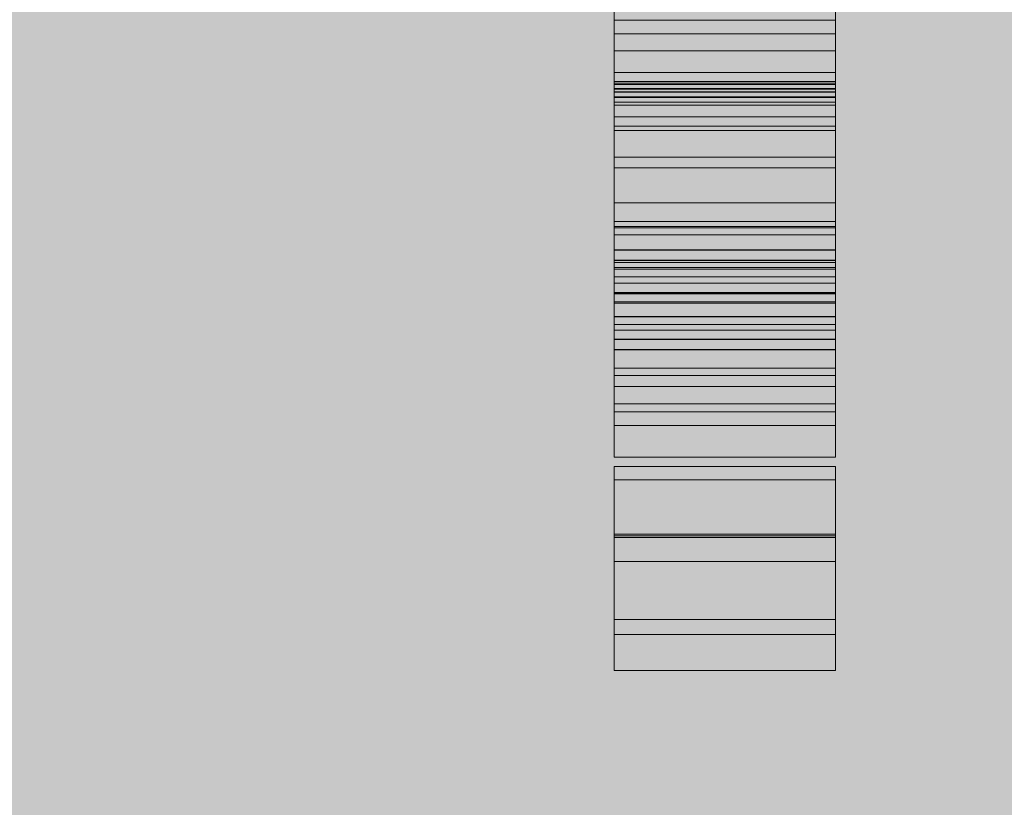
# Model space of a CAD drawing. Units: millimetres. Extents: x -527 to 8256, y -391 to 3482.
# Drawn here: x 7722 to 7766, y 1979 to 2015 of the extents above; entities that cross this region are included whole.
import ezdxf

# ---------------------------------------------------------------- set-up
doc = ezdxf.new("R2010")
doc.units = ezdxf.units.MM
doc.layers.add('A-WALL', color=113, linetype='Continuous', lineweight=25)
doc.layers.add('Q-SPCQ', color=91, linetype='Continuous', lineweight=18)

# ---------------------------------------------------------------- blocks, each defined once
blk = doc.blocks.new('fire_rinnai_arr_5940-Right0')
at = {"layer": 'Q-SPCQ'}
for points in [[(20.803, 2009.161), (30.803, 2009.161), (30.803, 2036.44), (20.803, 2036.44), (20.803, 2016.716)], [(20.803, 1997.055), (30.803, 1997.055), (30.803, 2036.44), (20.803, 2036.44), (20.803, 2007.926)], [(30.803, 1997.055), (30.803, 2036.44), (20.803, 2036.44), (20.803, 1997.055)], [(30.803, 1997.055), (30.803, 2031.516), (20.803, 2031.516), (20.803, 1997.055)], [(30.803, 1997.055), (30.803, 2031.516), (20.803, 2031.516), (20.803, 1997.055)], [(20.803, 1997.055), (30.803, 1997.42), (30.803, 2031.516), (20.803, 2031.516), (20.803, 1997.42)], [(20.803, 1997.055), (30.803, 1997.055), (30.803, 2025.978), (20.803, 2025.506), (20.803, 2002.882)], [(20.803, 1997.055), (30.803, 1997.055), (30.803, 2025.978), (20.803, 2025.506), (20.803, 2002.882)], [(20.803, 1997.055), (30.803, 1997.055), (30.803, 2025.978), (20.803, 2025.506), (20.803, 2002.882)], [(20.803, 1997.055), (30.803, 1997.055), (30.803, 2025.978), (20.803, 2025.506), (20.803, 2002.882)], [(30.803, 2010.93), (30.803, 2025.978), (20.803, 2025.506), (20.803, 2010.93)], [(20.803, 2008.084), (30.803, 2008.084), (30.803, 2025.978), (20.803, 2025.506), (20.803, 2009.161)], [(20.803, 1997.055), (30.803, 1997.42), (30.803, 2025.978), (20.803, 2025.506), (20.803, 1997.42)], [(30.803, 1997.055), (30.803, 2025.978), (20.803, 2025.506), (20.803, 1997.055)], [(30.803, 1997.055), (30.803, 2025.978), (20.803, 2025.506), (20.803, 1997.055)], [(30.803, 1997.055), (30.803, 2025.978), (20.803, 2025.506), (20.803, 1997.055)], [(30.803, 2011.516), (30.803, 2023.391), (20.803, 2023.391), (20.803, 2011.516)], [(20.803, 2011.276), (30.803, 2011.68), (30.803, 2022.574), (20.803, 2022.574), (20.803, 2011.516)], [(20.803, 2011.661), (30.803, 2011.68), (30.803, 2019.29), (20.803, 2018.877), (20.803, 2011.68)], [(30.803, 2011.853), (30.803, 2019.194), (20.803, 2018.877), (20.803, 2011.853)], [(30.803, 2011.68), (30.803, 2019.137), (20.803, 2018.877), (20.803, 2011.68)], [(20.803, 2014.766), (30.803, 2015.315), (30.803, 2018.877), (20.803, 2018.507), (20.803, 2015.315)], [(20.803, 2014.766), (30.803, 2015.315), (30.803, 2018.877), (20.803, 2018.507), (20.803, 2015.315)], [(20.803, 2014.151), (30.803, 2014.151), (30.803, 2018.507), (20.803, 2018.507), (20.803, 2016.716)], [(20.803, 2014.151), (30.803, 2014.151), (30.803, 2018.507), (20.803, 2018.507), (20.803, 2014.766)], [(30.803, 2006.516), (30.803, 2017.045), (20.803, 2016.716), (20.803, 2006.516)], [(30.803, 1997.055), (30.803, 2015.315), (20.803, 2015.315), (20.803, 1997.055)], [(20.803, 1997.055), (30.803, 1997.42), (30.803, 2015.315), (20.803, 2014.766), (20.803, 1997.42)], [(30.803, 1997.055), (30.803, 2014.766), (20.803, 2014.766), (20.803, 1997.055)], [(20.803, 1997.055), (30.803, 1997.42), (30.803, 2014.766), (20.803, 2014.766), (20.803, 1997.42)], [(20.803, 1997.055), (30.803, 1997.055), (30.803, 2014.151), (20.803, 2014.151), (20.803, 2002.882)], [(30.803, 1997.055), (30.803, 2014.151), (20.803, 2014.151), (20.803, 1997.055)], [(30.803, 2004.363), (30.803, 2011.853), (20.803, 2011.276), (20.803, 2004.363)], [(20.803, 2003.911), (30.803, 2003.911), (30.803, 2011.68), (20.803, 2011.516), (20.803, 2005.444)], [(20.803, 2001.353), (30.803, 2001.363), (30.803, 2011.661), (20.803, 2011.276), (20.803, 2001.363)], [(20.803, 2000.324), (30.803, 2000.324), (30.803, 2011.516), (20.803, 2011.516), (20.803, 2001.363)], [(20.803, 2000.339), (30.803, 2000.339), (30.803, 2011.276), (20.803, 2010.93), (20.803, 2001.363)], [(30.803, 2003.805), (30.803, 2011.055), (20.803, 2010.93), (20.803, 2003.805)], [(30.803, 2005.444), (30.803, 2010.93), (20.803, 2010.93), (20.803, 2005.444)], [(30.803, 2002.882), (30.803, 2009.161), (20.803, 2009.161), (20.803, 2002.882)], [(20.803, 2003.507), (30.803, 2003.507), (30.803, 2008.084), (20.803, 2007.926)], [(30.803, 1999.026), (30.803, 2006.516), (20.803, 2006.516), (20.803, 1999.026)], [(30.803, 2002.391), (30.803, 2005.67), (20.803, 2005.444), (20.803, 2002.391)], [(30.803, 2002.459), (30.803, 2005.444), (20.803, 2005.444), (20.803, 2002.459)], [(30.803, 2001.978), (30.803, 2004.363), (20.803, 2003.805), (20.803, 2001.978)], [(20.803, 2001.363), (30.803, 2001.363), (30.803, 2003.911), (20.803, 2003.507), (20.803, 2002.026)], [(30.803, 2001.363), (30.803, 2003.805), (20.803, 2003.507), (20.803, 2001.363)], [(20.803, 1999.882), (30.803, 1999.882), (30.803, 2003.507), (20.803, 2003.507), (20.803, 2002.882)], [(20.803, 2001.363), (30.803, 2001.363), (30.803, 2002.459), (20.803, 2002.459)], [(30.803, 2001.363), (30.803, 2002.391), (20.803, 2002.026), (20.803, 2001.363)], [(30.803, 1997.055), (30.803, 2002.026), (20.803, 2002.026), (20.803, 1997.055)], [(30.803, 1997.055), (30.803, 2001.353), (20.803, 2001.353), (20.803, 1997.055)], [(30.803, 1995.007), (30.803, 2000.747), (20.803, 2000.324), (20.803, 1995.007)], [(20.803, 1996.44), (30.803, 1996.44), (30.803, 2000.339), (20.803, 1999.882), (20.803, 1997.055)], [(30.803, 1996.44), (30.803, 2000.324), (20.803, 1999.882), (20.803, 1996.44)], [(20.803, 1997.42), (30.803, 1997.42), (30.803, 1999.882), (20.803, 1999.882)], [(30.803, 1996.44), (30.803, 1999.026), (20.803, 1999.026), (20.803, 1996.44)], [(20.803, 1996.44), (30.803, 1996.44), (30.803, 1997.42), (20.803, 1997.055)], [(30.803, 1991.526), (30.803, 1995.007), (20.803, 1994.593), (20.803, 1991.526)], [(20.803, 1987.665), (30.803, 1987.665), (30.803, 1994.593), (20.803, 1994.593)], [(20.803, 1990.286), (30.803, 1990.286), (30.803, 1991.526), (20.803, 1991.526)], [(30.803, 1985.363), (30.803, 1987.665), (20.803, 1987.665), (20.803, 1985.363)]]:
    blk.add_hatch(color=55, dxfattribs=at).paths.add_polyline_path(points, flags=0)
at = {"layer": 'Q-SPCQ', "color": 133}
for p, q in [((20.803, 1997.055), (20.803, 2036.44)), ((30.803, 2036.44), (30.803, 1997.055)), ((20.803, 1997.055), (20.803, 2031.516)), ((20.803, 2031.516), (20.803, 1997.055)), ((30.803, 1997.055), (30.803, 2031.516)), ((30.803, 2031.516), (30.803, 1997.055)), ((30.803, 1997.055), (20.803, 1997.055)), ((20.803, 1997.055), (30.803, 1997.055)), ((20.803, 1997.055), (30.803, 1997.055)), ((20.803, 1997.055), (20.803, 1996.44)), ((20.803, 1996.44), (20.803, 1997.055)), ((20.803, 1996.44), (20.803, 1997.055)), ((30.803, 1997.055), (30.803, 1996.44)), ((30.803, 1996.44), (30.803, 1997.055)), ((30.803, 1997.055), (30.803, 1996.44)), ((20.803, 1996.44), (30.803, 1996.44)), ((20.803, 1996.44), (30.803, 1996.44)), ((20.803, 1995.007), (20.803, 1996.44)), ((20.803, 1996.44), (20.803, 1995.007)), ((30.803, 1995.007), (30.803, 1996.44)), ((30.803, 1996.44), (30.803, 1995.007)), ((20.803, 1995.007), (30.803, 1995.007)), ((20.803, 1994.593), (20.803, 1993.978)), ((20.803, 1991.526), (20.803, 1994.593)), ((20.803, 1987.665), (20.803, 1994.593)), ((30.803, 1994.593), (20.803, 1994.593)), ((30.803, 1994.593), (30.803, 1987.665)), ((30.803, 1994.593), (30.803, 1991.526)), ((30.803, 1993.978), (30.803, 1994.593)), ((20.803, 1993.978), (20.803, 1991.382)), ((20.803, 1993.978), (30.803, 1993.978)), ((30.803, 1991.382), (30.803, 1993.978)), ((20.803, 1990.286), (20.803, 1991.526)), ((20.803, 1991.526), (30.803, 1991.526)), ((20.803, 1991.382), (20.803, 1990.286)), ((20.803, 1991.382), (30.803, 1991.382)), ((30.803, 1991.526), (30.803, 1990.286)), ((30.803, 1990.286), (30.803, 1991.382)), ((20.803, 1990.286), (20.803, 1986.997)), ((20.803, 1990.286), (30.803, 1990.286)), ((30.803, 1986.997), (30.803, 1990.286)), ((20.803, 1985.363), (20.803, 1987.665)), ((30.803, 1987.665), (20.803, 1987.665)), ((30.803, 1987.665), (30.803, 1985.363)), ((20.803, 1986.997), (20.803, 1985.363)), ((20.803, 1986.997), (30.803, 1986.997)), ((30.803, 1985.363), (30.803, 1986.997)), ((20.803, 1985.363), (30.803, 1985.363))]:
    blk.add_line(p, q, dxfattribs=at)
at = {"layer": 'Q-SPCQ', "color": 43}
for p, q in [((20.803, 2031.516), (20.803, 2008.68)), ((20.803, 2009.161), (20.803, 2031.516)), ((20.803, 2031.516), (20.803, 2002.882)), ((20.803, 2002.882), (20.803, 2031.516)), ((20.803, 2031.516), (20.803, 2002.882)), ((30.803, 2002.882), (30.803, 2031.516)), ((30.803, 2031.516), (30.803, 2002.882)), ((30.803, 2002.882), (30.803, 2031.516)), ((30.803, 2031.516), (30.803, 2009.161)), ((30.803, 2008.68), (30.803, 2031.516)), ((20.803, 2002.882), (20.803, 2025.978)), ((20.803, 2025.978), (20.803, 2002.882)), ((20.803, 2002.882), (20.803, 2025.978)), ((30.803, 2002.882), (30.803, 2025.978)), ((30.803, 2025.978), (30.803, 2002.882)), ((30.803, 2025.978), (30.803, 2002.882)), ((20.803, 2002.882), (20.803, 2009.161)), ((30.803, 2009.161), (30.803, 2002.882)), ((20.803, 2008.68), (20.803, 2002.882)), ((30.803, 2002.882), (30.803, 2008.68)), ((20.803, 2002.882), (20.803, 1997.055)), ((20.803, 1997.055), (20.803, 2002.882)), ((20.803, 2002.882), (20.803, 1997.055)), ((20.803, 2002.882), (30.803, 2002.882)), ((20.803, 1997.055), (20.803, 2002.882)), ((20.803, 2002.882), (20.803, 1997.055)), ((20.803, 1997.055), (20.803, 2002.882)), ((20.803, 1997.055), (20.803, 2002.882)), ((20.803, 2002.882), (20.803, 1997.055)), ((30.803, 1997.055), (30.803, 2002.882)), ((30.803, 2002.882), (30.803, 1997.055)), ((30.803, 1997.055), (30.803, 2002.882)), ((30.803, 1997.055), (30.803, 2002.882)), ((30.803, 2002.882), (30.803, 1997.055)), ((30.803, 1997.055), (30.803, 2002.882)), ((30.803, 2002.882), (30.803, 1997.055)), ((30.803, 2002.882), (30.803, 1997.055)), ((20.803, 1997.055), (30.803, 1997.055)), ((20.803, 1997.055), (30.803, 1997.055)), ((20.803, 1997.055), (30.803, 1997.055)), ((30.803, 1997.055), (20.803, 1997.055)), ((20.803, 1997.055), (30.803, 1997.055)), ((30.803, 1997.055), (20.803, 1997.055)), ((20.803, 1997.055), (30.803, 1997.055)), ((20.803, 1997.055), (30.803, 1997.055)), ((20.803, 1997.055), (20.803, 1996.44)), ((20.803, 1997.055), (20.803, 1996.44)), ((20.803, 1996.44), (20.803, 1997.055)), ((20.803, 1997.055), (20.803, 1996.44)), ((20.803, 1996.44), (20.803, 1997.055)), ((20.803, 1996.44), (20.803, 1997.055)), ((20.803, 1997.055), (20.803, 1996.44)), ((30.803, 1996.44), (30.803, 1997.055)), ((30.803, 1997.055), (30.803, 1996.44)), ((30.803, 1996.44), (30.803, 1997.055)), ((30.803, 1997.055), (30.803, 1996.44)), ((30.803, 1996.44), (30.803, 1997.055)), ((30.803, 1996.44), (30.803, 1997.055)), ((30.803, 1997.055), (30.803, 1996.44)), ((20.803, 1996.44), (30.803, 1996.44)), ((20.803, 1996.44), (30.803, 1996.44)), ((20.803, 1994.593), (20.803, 1991.526)), ((30.803, 1991.526), (30.803, 1994.593)), ((20.803, 1991.444), (20.803, 1990.286)), ((20.803, 1991.444), (30.803, 1991.444)), ((30.803, 1990.286), (30.803, 1991.444))]:
    blk.add_line(p, q, dxfattribs=at)
at = {"layer": 'Q-SPCQ', "color": 55}
for p, q in [((20.803, 2002.882), (20.803, 2021.67)), ((20.803, 2021.67), (20.803, 2002.882)), ((20.803, 2002.882), (20.803, 2021.67)), ((30.803, 2002.882), (30.803, 2021.67)), ((30.803, 2021.67), (30.803, 2002.882)), ((30.803, 2021.67), (30.803, 2002.882)), ((20.803, 2019.738), (20.803, 2012.401)), ((20.803, 2019.699), (20.803, 2013.382)), ((30.803, 2012.401), (30.803, 2019.738)), ((30.803, 2013.382), (30.803, 2019.699)), ((20.803, 2014.151), (20.803, 2018.507)), ((30.803, 2018.507), (30.803, 2014.151)), ((20.803, 2017.516), (20.803, 2011.641)), ((30.803, 2011.641), (30.803, 2017.516)), ((20.803, 2002.882), (20.803, 2015.315)), ((30.803, 2015.315), (30.803, 2002.882)), ((20.803, 2014.815), (20.803, 2002.882)), ((20.803, 2014.766), (20.803, 2002.882)), ((20.803, 2002.882), (20.803, 2014.766)), ((20.803, 2014.766), (30.803, 2014.766)), ((20.803, 2008.084), (20.803, 2014.766)), ((20.803, 2014.766), (20.803, 2010.401)), ((20.803, 2010.93), (20.803, 2014.766)), ((20.803, 2014.766), (20.803, 2008.084)), ((20.803, 2008.084), (20.803, 2014.766)), ((20.803, 2014.766), (20.803, 2008.084)), ((20.803, 2008.084), (20.803, 2014.766)), ((20.803, 2014.766), (20.803, 2013.382)), ((20.803, 2008.084), (20.803, 2014.766)), ((20.803, 2014.766), (20.803, 2011.641)), ((20.803, 2014.766), (30.803, 2014.766)), ((20.803, 2008.084), (20.803, 2014.766)), ((20.803, 2014.766), (20.803, 2008.084)), ((20.803, 2011.68), (20.803, 2014.766)), ((20.803, 2014.766), (20.803, 2011.526)), ((20.803, 2011.516), (20.803, 2014.766)), ((20.803, 2014.766), (20.803, 2011.92)), ((20.803, 2011.68), (20.803, 2014.766)), ((20.803, 2014.766), (20.803, 2011.68)), ((20.803, 2011.68), (20.803, 2014.766)), ((20.803, 2014.766), (20.803, 2011.68)), ((20.803, 2011.68), (20.803, 2014.766)), ((20.803, 2014.766), (20.803, 2011.68)), ((20.803, 2011.68), (20.803, 2014.766)), ((20.803, 2014.766), (20.803, 2011.68)), ((20.803, 2011.68), (20.803, 2014.766)), ((20.803, 2014.766), (20.803, 2011.68)), ((20.803, 2011.68), (20.803, 2014.766)), ((20.803, 2014.766), (20.803, 2011.68)), ((20.803, 2014.151), (20.803, 2014.766)), ((20.803, 2014.766), (20.803, 2012.401)), ((20.803, 2011.853), (20.803, 2014.766)), ((20.803, 2014.766), (20.803, 2011.997)), ((20.803, 2011.68), (20.803, 2014.766)), ((20.803, 2014.766), (20.803, 2011.853)), ((30.803, 2002.882), (30.803, 2014.815)), ((30.803, 2014.766), (30.803, 2002.882)), ((30.803, 2002.882), (30.803, 2014.766)), ((30.803, 2008.084), (30.803, 2014.766)), ((30.803, 2014.766), (30.803, 2010.93)), ((30.803, 2010.401), (30.803, 2014.766)), ((30.803, 2014.766), (30.803, 2008.084)), ((30.803, 2011.641), (30.803, 2014.766)), ((30.803, 2014.766), (30.803, 2008.084)), ((30.803, 2013.382), (30.803, 2014.766)), ((30.803, 2014.766), (30.803, 2008.084)), ((30.803, 2008.084), (30.803, 2014.766)), ((30.803, 2014.766), (30.803, 2008.084)), ((30.803, 2008.084), (30.803, 2014.766)), ((30.803, 2014.766), (30.803, 2008.084)), ((30.803, 2011.526), (30.803, 2014.766)), ((30.803, 2014.766), (30.803, 2011.68)), ((30.803, 2011.92), (30.803, 2014.766)), ((30.803, 2014.766), (30.803, 2011.516)), ((30.803, 2011.68), (30.803, 2014.766)), ((30.803, 2014.766), (30.803, 2011.68)), ((30.803, 2011.68), (30.803, 2014.766)), ((30.803, 2014.766), (30.803, 2011.68)), ((30.803, 2011.68), (30.803, 2014.766)), ((30.803, 2014.766), (30.803, 2011.68)), ((30.803, 2011.68), (30.803, 2014.766)), ((30.803, 2014.766), (30.803, 2011.68)), ((30.803, 2011.68), (30.803, 2014.766)), ((30.803, 2014.766), (30.803, 2011.68)), ((30.803, 2012.401), (30.803, 2014.766)), ((30.803, 2014.766), (30.803, 2014.151)), ((30.803, 2011.68), (30.803, 2014.766)), ((30.803, 2014.766), (30.803, 2011.68)), ((30.803, 2011.853), (30.803, 2014.766)), ((30.803, 2014.766), (30.803, 2011.68)), ((30.803, 2011.997), (30.803, 2014.766)), ((30.803, 2014.766), (30.803, 2011.853)), ((20.803, 2002.882), (20.803, 2014.151)), ((20.803, 2014.151), (30.803, 2014.151)), ((20.803, 2011.68), (20.803, 2014.151)), ((20.803, 2014.151), (30.803, 2014.151)), ((30.803, 2014.151), (30.803, 2002.882)), ((30.803, 2014.151), (30.803, 2011.68)), ((20.803, 2013.382), (20.803, 2002.882)), ((20.803, 2013.382), (30.803, 2013.382)), ((20.803, 2013.382), (20.803, 2008.084)), ((20.803, 2013.382), (30.803, 2013.382)), ((30.803, 2002.882), (30.803, 2013.382)), ((30.803, 2008.084), (30.803, 2013.382)), ((20.803, 2012.401), (20.803, 2002.882)), ((20.803, 2012.401), (30.803, 2012.401)), ((20.803, 2012.401), (20.803, 2011.68)), ((20.803, 2012.401), (30.803, 2012.401)), ((30.803, 2002.882), (30.803, 2012.401)), ((30.803, 2011.68), (30.803, 2012.401)), ((20.803, 2011.997), (30.803, 2011.997)), ((20.803, 2011.92), (30.803, 2011.92)), ((30.803, 2011.853), (20.803, 2011.853)), ((20.803, 2011.68), (30.803, 2011.68)), ((20.803, 2011.661), (30.803, 2011.661)), ((20.803, 2011.641), (20.803, 2002.882)), ((20.803, 2011.641), (30.803, 2011.641)), ((20.803, 2011.641), (20.803, 2008.084)), ((20.803, 2011.641), (30.803, 2011.641)), ((30.803, 2002.882), (30.803, 2011.641)), ((30.803, 2008.084), (30.803, 2011.641)), ((30.803, 2011.526), (20.803, 2011.526)), ((20.803, 2011.516), (20.803, 2008.084)), ((20.803, 2008.084), (20.803, 2011.516)), ((20.803, 2011.516), (20.803, 2008.084)), ((20.803, 2008.084), (20.803, 2011.516)), ((30.803, 2011.516), (20.803, 2011.516)), ((20.803, 2008.084), (20.803, 2011.516)), ((20.803, 2011.516), (20.803, 2008.574)), ((20.803, 2011.305), (30.803, 2011.305)), ((20.803, 2011.276), (30.803, 2011.276)), ((30.803, 2011.516), (30.803, 2008.084)), ((30.803, 2008.084), (30.803, 2011.516)), ((30.803, 2011.516), (30.803, 2008.084)), ((30.803, 2008.084), (30.803, 2011.516)), ((30.803, 2008.574), (30.803, 2011.516)), ((30.803, 2011.516), (30.803, 2008.084)), ((30.803, 2011.055), (20.803, 2011.055)), ((20.803, 2008.084), (20.803, 2010.93)), ((20.803, 2010.93), (30.803, 2010.93)), ((20.803, 2010.93), (20.803, 2009.786)), ((20.803, 2008.084), (20.803, 2010.93)), ((20.803, 2008.084), (20.803, 2010.93)), ((20.803, 2010.93), (20.803, 2009.978)), ((20.803, 2008.084), (20.803, 2010.93)), ((20.803, 2010.93), (20.803, 2008.084)), ((20.803, 2008.084), (20.803, 2010.93)), ((20.803, 2010.93), (20.803, 2008.084)), ((20.803, 2008.084), (20.803, 2010.93)), ((20.803, 2010.93), (20.803, 2008.084)), ((20.803, 2008.084), (20.803, 2010.93)), ((20.803, 2010.93), (20.803, 2008.084)), ((20.803, 2008.084), (20.803, 2010.93)), ((20.803, 2010.93), (20.803, 2008.084)), ((20.803, 2010.93), (20.803, 2008.084)), ((20.803, 2008.084), (20.803, 2010.93)), ((20.803, 2008.084), (20.803, 2010.93)), ((20.803, 2010.93), (20.803, 2008.084)), ((30.803, 2010.93), (30.803, 2008.084)), ((30.803, 2010.93), (30.803, 2008.084)), ((30.803, 2009.786), (30.803, 2010.93)), ((30.803, 2009.978), (30.803, 2010.93)), ((30.803, 2010.93), (30.803, 2008.084)), ((30.803, 2008.084), (30.803, 2010.93)), ((30.803, 2010.93), (30.803, 2008.084)), ((30.803, 2008.084), (30.803, 2010.93)), ((30.803, 2010.93), (30.803, 2008.084)), ((30.803, 2008.084), (30.803, 2010.93)), ((30.803, 2010.93), (30.803, 2008.084)), ((30.803, 2008.084), (30.803, 2010.93)), ((30.803, 2010.93), (30.803, 2008.084)), ((30.803, 2008.084), (30.803, 2010.93)), ((30.803, 2010.93), (30.803, 2008.084)), ((30.803, 2008.084), (30.803, 2010.93)), ((30.803, 2010.93), (30.803, 2008.084)), ((30.803, 2010.93), (30.803, 2008.084)), ((30.803, 2008.084), (30.803, 2010.93)), ((20.803, 2010.401), (20.803, 2008.084)), ((20.803, 2010.401), (30.803, 2010.401)), ((30.803, 2008.084), (30.803, 2010.401)), ((20.803, 2009.978), (20.803, 2008.084)), ((20.803, 2009.978), (30.803, 2009.978)), ((30.803, 2008.084), (30.803, 2009.978)), ((20.803, 2009.786), (20.803, 2008.084)), ((20.803, 2009.786), (30.803, 2009.786)), ((30.803, 2008.084), (30.803, 2009.786)), ((30.803, 2008.574), (20.803, 2008.574)), ((20.803, 2003.507), (20.803, 2008.084)), ((20.803, 2008.084), (30.803, 2008.084)), ((30.803, 2008.084), (30.803, 2003.507)), ((20.803, 2007.926), (20.803, 2005.382)), ((20.803, 2005.444), (20.803, 2007.926)), ((20.803, 2007.926), (20.803, 2002.882)), ((20.803, 2002.882), (20.803, 2007.926)), ((20.803, 2007.926), (20.803, 2002.882)), ((20.803, 2002.882), (20.803, 2007.926)), ((20.803, 2007.926), (20.803, 2002.882)), ((20.803, 2002.882), (20.803, 2007.926)), ((20.803, 2007.926), (20.803, 2002.882)), ((20.803, 2002.882), (20.803, 2007.926)), ((20.803, 2007.926), (20.803, 2002.882)), ((20.803, 2007.926), (20.803, 2003.896)), ((20.803, 2003.911), (20.803, 2007.926)), ((20.803, 2007.926), (20.803, 2003.911)), ((20.803, 2002.882), (20.803, 2007.926)), ((20.803, 2007.926), (20.803, 2003.911)), ((20.803, 2006.516), (20.803, 2007.926)), ((20.803, 2007.926), (20.803, 2003.911)), ((20.803, 2003.911), (20.803, 2007.926)), ((20.803, 2003.911), (20.803, 2007.926)), ((20.803, 2007.926), (20.803, 2003.911)), ((20.803, 2005.67), (20.803, 2007.926)), ((20.803, 2007.926), (20.803, 2005.67)), ((20.803, 2005.67), (20.803, 2007.926)), ((20.803, 2007.926), (20.803, 2005.67)), ((20.803, 2005.67), (20.803, 2007.926)), ((20.803, 2007.926), (20.803, 2005.67)), ((20.803, 2005.67), (20.803, 2007.926)), ((20.803, 2007.926), (20.803, 2005.67)), ((20.803, 2005.67), (20.803, 2007.926)), ((20.803, 2007.926), (20.803, 2005.67)), ((20.803, 2007.926), (20.803, 2005.67)), ((20.803, 2005.67), (20.803, 2007.926)), ((20.803, 2005.67), (20.803, 2007.926)), ((20.803, 2007.926), (20.803, 2005.67)), ((30.803, 2002.882), (30.803, 2007.926)), ((30.803, 2007.926), (30.803, 2005.444)), ((30.803, 2005.382), (30.803, 2007.926)), ((30.803, 2002.882), (30.803, 2007.926)), ((30.803, 2007.926), (30.803, 2002.882)), ((30.803, 2002.882), (30.803, 2007.926)), ((30.803, 2007.926), (30.803, 2002.882)), ((30.803, 2002.882), (30.803, 2007.926)), ((30.803, 2007.926), (30.803, 2002.882)), ((30.803, 2002.882), (30.803, 2007.926)), ((30.803, 2007.926), (30.803, 2002.882)), ((30.803, 2007.926), (30.803, 2003.911)), ((30.803, 2003.896), (30.803, 2007.926)), ((30.803, 2007.926), (30.803, 2002.882)), ((30.803, 2003.911), (30.803, 2007.926)), ((30.803, 2007.926), (30.803, 2003.911)), ((30.803, 2003.911), (30.803, 2007.926)), ((30.803, 2007.926), (30.803, 2006.516)), ((30.803, 2003.911), (30.803, 2007.926)), ((30.803, 2003.911), (30.803, 2007.926)), ((30.803, 2007.926), (30.803, 2003.911)), ((30.803, 2005.67), (30.803, 2007.926)), ((30.803, 2007.926), (30.803, 2005.67)), ((30.803, 2005.67), (30.803, 2007.926)), ((30.803, 2007.926), (30.803, 2005.67)), ((30.803, 2005.67), (30.803, 2007.926)), ((30.803, 2007.926), (30.803, 2005.67)), ((30.803, 2005.67), (30.803, 2007.926)), ((30.803, 2007.926), (30.803, 2005.67)), ((30.803, 2005.67), (30.803, 2007.926)), ((30.803, 2007.926), (30.803, 2005.67)), ((30.803, 2005.67), (30.803, 2007.926)), ((30.803, 2007.926), (30.803, 2005.67)), ((30.803, 2007.926), (30.803, 2005.67)), ((30.803, 2005.67), (30.803, 2007.926)), ((20.803, 2003.911), (20.803, 2006.516)), ((20.803, 2006.516), (30.803, 2006.516)), ((30.803, 2006.516), (30.803, 2003.911)), ((30.803, 2005.67), (20.803, 2005.67)), ((20.803, 2002.882), (20.803, 2005.444)), ((20.803, 2005.444), (30.803, 2005.444)), ((20.803, 2003.911), (20.803, 2005.444)), ((20.803, 2003.911), (20.803, 2005.444)), ((20.803, 2005.444), (20.803, 2003.911)), ((20.803, 2003.911), (20.803, 2005.444)), ((20.803, 2005.444), (20.803, 2003.911)), ((20.803, 2003.911), (20.803, 2005.444)), ((20.803, 2005.444), (20.803, 2003.911)), ((20.803, 2003.911), (20.803, 2005.444)), ((20.803, 2005.444), (20.803, 2003.911)), ((20.803, 2003.911), (20.803, 2005.444)), ((20.803, 2005.444), (20.803, 2003.911)), ((20.803, 2005.444), (20.803, 2004.377)), ((20.803, 2004.363), (20.803, 2005.444)), ((20.803, 2003.911), (20.803, 2005.444)), ((20.803, 2005.444), (20.803, 2004.363)), ((20.803, 2005.382), (20.803, 2002.882)), ((20.803, 2005.382), (30.803, 2005.382)), ((30.803, 2005.444), (30.803, 2002.882)), ((30.803, 2005.444), (30.803, 2003.911)), ((30.803, 2003.911), (30.803, 2005.444)), ((30.803, 2005.444), (30.803, 2003.911)), ((30.803, 2003.911), (30.803, 2005.444)), ((30.803, 2005.444), (30.803, 2003.911)), ((30.803, 2003.911), (30.803, 2005.444)), ((30.803, 2005.444), (30.803, 2003.911)), ((30.803, 2003.911), (30.803, 2005.444)), ((30.803, 2005.444), (30.803, 2003.911)), ((30.803, 2003.911), (30.803, 2005.444)), ((30.803, 2005.444), (30.803, 2003.911)), ((30.803, 2004.363), (30.803, 2005.444)), ((30.803, 2005.444), (30.803, 2003.911)), ((30.803, 2005.444), (30.803, 2004.363)), ((30.803, 2004.377), (30.803, 2005.444)), ((30.803, 2002.882), (30.803, 2005.382)), ((20.803, 2005.055), (20.803, 2003.911)), ((20.803, 2005.055), (30.803, 2005.055)), ((30.803, 2003.911), (30.803, 2005.055)), ((20.803, 2004.377), (30.803, 2004.377)), ((20.803, 2004.363), (30.803, 2004.363)), ((20.803, 2003.911), (30.803, 2003.911)), ((20.803, 2003.896), (30.803, 2003.896)), ((20.803, 2003.805), (30.803, 2003.805)), ((20.803, 2003.584), (30.803, 2003.584)), ((20.803, 2002.882), (20.803, 2003.507)), ((20.803, 2003.507), (30.803, 2003.507)), ((20.803, 2003.507), (20.803, 2002.882)), ((20.803, 2002.882), (20.803, 2003.507)), ((20.803, 2003.507), (20.803, 2002.882)), ((20.803, 2002.882), (20.803, 2003.507)), ((20.803, 2002.882), (20.803, 2003.507)), ((20.803, 2003.507), (20.803, 2002.882)), ((20.803, 2002.882), (20.803, 2003.507)), ((20.803, 2003.507), (20.803, 2002.882)), ((20.803, 2002.882), (20.803, 2003.507)), ((20.803, 2002.882), (20.803, 2003.507)), ((20.803, 2003.507), (20.803, 2002.882)), ((20.803, 2002.882), (20.803, 2003.507)), ((20.803, 2003.507), (20.803, 2002.882)), ((20.803, 2002.882), (20.803, 2003.507)), ((20.803, 2003.507), (20.803, 2002.882)), ((20.803, 2002.882), (20.803, 2003.507)), ((20.803, 2003.507), (20.803, 2002.882)), ((20.803, 2002.882), (20.803, 2003.507)), ((20.803, 2003.507), (20.803, 2002.882)), ((20.803, 2003.507), (20.803, 2002.882)), ((20.803, 2002.882), (20.803, 2003.507)), ((20.803, 2002.882), (20.803, 2003.507)), ((20.803, 2003.507), (20.803, 2002.882)), ((20.803, 2003.161), (30.803, 2003.161)), ((20.803, 2003.156), (30.803, 2003.156)), ((30.803, 2003.507), (30.803, 2002.882)), ((30.803, 2003.507), (30.803, 2002.882)), ((30.803, 2002.882), (30.803, 2003.507)), ((30.803, 2003.507), (30.803, 2002.882)), ((30.803, 2003.507), (30.803, 2002.882)), ((30.803, 2002.882), (30.803, 2003.507)), ((30.803, 2003.507), (30.803, 2002.882)), ((30.803, 2002.882), (30.803, 2003.507)), ((30.803, 2003.507), (30.803, 2002.882)), ((30.803, 2002.882), (30.803, 2003.507)), ((30.803, 2002.882), (30.803, 2003.507)), ((30.803, 2003.507), (30.803, 2002.882)), ((30.803, 2002.882), (30.803, 2003.507)), ((30.803, 2003.507), (30.803, 2002.882)), ((30.803, 2002.882), (30.803, 2003.507)), ((30.803, 2003.507), (30.803, 2002.882)), ((30.803, 2002.882), (30.803, 2003.507)), ((30.803, 2003.507), (30.803, 2002.882)), ((30.803, 2002.882), (30.803, 2003.507)), ((30.803, 2003.507), (30.803, 2002.882)), ((30.803, 2002.882), (30.803, 2003.507)), ((30.803, 2003.507), (30.803, 2002.882)), ((30.803, 2003.507), (30.803, 2002.882)), ((30.803, 2002.882), (30.803, 2003.507)), ((20.803, 2002.882), (20.803, 1997.055)), ((20.803, 1997.055), (20.803, 2002.882)), ((20.803, 2002.882), (20.803, 1997.055)), ((20.803, 1997.055), (20.803, 2002.882)), ((20.803, 2002.882), (20.803, 1997.055)), ((20.803, 1997.055), (20.803, 2002.882)), ((20.803, 2002.882), (20.803, 1997.055)), ((20.803, 1997.055), (20.803, 2002.882)), ((20.803, 2002.882), (20.803, 1997.055)), ((20.803, 1999.882), (20.803, 2002.882)), ((30.803, 1997.055), (30.803, 2002.882)), ((30.803, 1997.055), (30.803, 2002.882)), ((30.803, 2002.882), (30.803, 1997.055)), ((30.803, 1997.055), (30.803, 2002.882)), ((30.803, 2002.882), (30.803, 1997.055)), ((30.803, 1997.055), (30.803, 2002.882)), ((30.803, 2002.882), (30.803, 1997.055)), ((30.803, 1997.055), (30.803, 2002.882)), ((30.803, 2002.882), (30.803, 1997.055)), ((30.803, 2002.882), (30.803, 1999.882)), ((20.803, 2001.363), (20.803, 2002.459)), ((20.803, 2002.459), (30.803, 2002.459)), ((20.803, 2002.435), (20.803, 2001.363)), ((20.803, 2002.435), (30.803, 2002.435)), ((30.803, 2002.391), (20.803, 2002.391)), ((30.803, 2002.459), (30.803, 2001.363)), ((30.803, 2001.363), (30.803, 2002.435)), ((20.803, 2001.363), (20.803, 2002.026)), ((20.803, 2002.026), (20.803, 2001.363)), ((20.803, 2002.026), (20.803, 2001.363)), ((20.803, 2002.026), (30.803, 2002.026)), ((20.803, 2001.363), (20.803, 2002.026)), ((20.803, 2002.026), (20.803, 2001.363)), ((20.803, 2001.363), (20.803, 2002.026)), ((20.803, 2002.026), (20.803, 2001.363)), ((20.803, 2001.363), (20.803, 2002.026)), ((20.803, 2002.026), (20.803, 2001.363)), ((20.803, 2001.363), (20.803, 2002.026)), ((20.803, 2002.026), (20.803, 2001.363)), ((20.803, 2002.026), (20.803, 2001.363)), ((20.803, 2001.363), (20.803, 2002.026)), ((20.803, 2002.026), (20.803, 2001.363)), ((20.803, 2001.363), (20.803, 2002.026)), ((20.803, 2002.026), (20.803, 2001.363)), ((20.803, 2001.363), (20.803, 2002.026)), ((20.803, 2002.026), (20.803, 2001.363)), ((20.803, 2001.363), (20.803, 2002.026)), ((20.803, 2002.026), (20.803, 2001.363)), ((20.803, 2001.363), (20.803, 2002.026)), ((20.803, 2002.026), (20.803, 2001.363)), ((20.803, 2001.363), (20.803, 2002.026)), ((20.803, 2001.363), (20.803, 2002.026)), ((20.803, 2002.026), (20.803, 2001.363)), ((20.803, 2001.363), (20.803, 2002.026)), ((20.803, 2002.026), (20.803, 2001.363)), ((20.803, 2001.363), (20.803, 2002.026)), ((20.803, 2002.026), (20.803, 2001.363)), ((20.803, 2001.363), (20.803, 2002.026)), ((20.803, 2002.026), (20.803, 2001.363)), ((20.803, 2001.363), (20.803, 2002.026)), ((20.803, 2002.026), (20.803, 2001.363)), ((20.803, 2001.363), (20.803, 2002.026)), ((20.803, 2001.978), (20.803, 2001.363)), ((20.803, 2001.978), (30.803, 2001.978)), ((30.803, 2001.363), (30.803, 2002.026)), ((30.803, 2001.363), (30.803, 2002.026)), ((30.803, 2002.026), (30.803, 2001.363)), ((30.803, 2001.363), (30.803, 2002.026)), ((30.803, 2002.026), (30.803, 2001.363)), ((30.803, 2001.363), (30.803, 2002.026)), ((30.803, 2002.026), (30.803, 2001.363)), ((30.803, 2001.363), (30.803, 2002.026)), ((30.803, 2002.026), (30.803, 2001.363)), ((30.803, 2001.363), (30.803, 2002.026)), ((30.803, 2002.026), (30.803, 2001.363)), ((30.803, 2002.026), (30.803, 2001.363)), ((30.803, 2001.363), (30.803, 2002.026)), ((30.803, 2002.026), (30.803, 2001.363)), ((30.803, 2001.363), (30.803, 2002.026)), ((30.803, 2002.026), (30.803, 2001.363)), ((30.803, 2001.363), (30.803, 2002.026)), ((30.803, 2002.026), (30.803, 2001.363)), ((30.803, 2001.363), (30.803, 2002.026)), ((30.803, 2002.026), (30.803, 2001.363)), ((30.803, 2001.363), (30.803, 2002.026)), ((30.803, 2002.026), (30.803, 2001.363)), ((30.803, 2001.363), (30.803, 2002.026)), ((30.803, 2001.363), (30.803, 2002.026)), ((30.803, 2002.026), (30.803, 2001.363)), ((30.803, 2001.363), (30.803, 2002.026)), ((30.803, 2002.026), (30.803, 2001.363)), ((30.803, 2001.363), (30.803, 2002.026)), ((30.803, 2002.026), (30.803, 2001.363)), ((30.803, 2001.363), (30.803, 2002.026)), ((30.803, 2002.026), (30.803, 2001.363)), ((30.803, 2001.363), (30.803, 2002.026)), ((30.803, 2002.026), (30.803, 2001.363)), ((30.803, 2002.026), (30.803, 2001.363)), ((30.803, 2001.363), (30.803, 2001.978)), ((20.803, 1997.42), (20.803, 2001.363)), ((20.803, 2001.363), (20.803, 1997.42)), ((20.803, 2001.363), (20.803, 1997.42)), ((20.803, 2001.363), (30.803, 2001.363)), ((20.803, 1997.42), (20.803, 2001.363)), ((20.803, 2001.363), (20.803, 1997.42)), ((20.803, 1997.42), (20.803, 2001.363)), ((20.803, 2001.363), (20.803, 1997.42)), ((20.803, 1997.42), (20.803, 2001.363)), ((20.803, 2001.363), (20.803, 1997.42)), ((20.803, 1997.42), (20.803, 2001.363)), ((20.803, 2001.363), (20.803, 1997.42)), ((20.803, 2001.363), (20.803, 2000.324)), ((20.803, 2000.324), (20.803, 2001.363)), ((20.803, 2001.363), (30.803, 2001.363)), ((20.803, 2001.363), (20.803, 2000.324)), ((20.803, 2000.324), (20.803, 2001.363)), ((20.803, 2001.363), (30.803, 2001.363)), ((20.803, 2001.363), (20.803, 2000.339)), ((20.803, 2000.339), (20.803, 2001.363)), ((20.803, 2001.363), (30.803, 2001.363)), ((20.803, 2000.339), (20.803, 2001.363)), ((20.803, 2001.363), (20.803, 2000.339)), ((20.803, 2000.339), (20.803, 2001.363)), ((20.803, 2001.363), (20.803, 2000.339)), ((20.803, 2000.339), (20.803, 2001.363)), ((20.803, 2001.363), (20.803, 2000.339)), ((20.803, 2000.339), (20.803, 2001.363)), ((20.803, 2001.363), (20.803, 2000.339)), ((20.803, 2000.339), (20.803, 2001.363)), ((20.803, 2001.363), (20.803, 2000.339)), ((20.803, 2000.339), (20.803, 2001.353)), ((20.803, 2001.353), (30.803, 2001.353)), ((20.803, 2001.007), (30.803, 2001.007)), ((30.803, 1997.42), (30.803, 2001.363)), ((30.803, 1997.42), (30.803, 2001.363)), ((30.803, 2001.363), (30.803, 1997.42)), ((30.803, 1997.42), (30.803, 2001.363)), ((30.803, 2001.363), (30.803, 1997.42)), ((30.803, 1997.42), (30.803, 2001.363)), ((30.803, 2001.363), (30.803, 1997.42)), ((30.803, 1997.42), (30.803, 2001.363)), ((30.803, 2001.363), (30.803, 1997.42)), ((30.803, 1997.42), (30.803, 2001.363)), ((30.803, 2001.363), (30.803, 1997.42)), ((30.803, 2001.363), (30.803, 2000.324)), ((30.803, 2000.324), (30.803, 2001.363)), ((30.803, 2001.363), (30.803, 2000.324)), ((30.803, 2000.324), (30.803, 2001.363)), ((30.803, 2001.363), (30.803, 2000.339)), ((30.803, 2000.339), (30.803, 2001.363)), ((30.803, 2000.339), (30.803, 2001.363)), ((30.803, 2001.363), (30.803, 2000.339)), ((30.803, 2000.339), (30.803, 2001.363)), ((30.803, 2001.363), (30.803, 2000.339)), ((30.803, 2000.339), (30.803, 2001.363)), ((30.803, 2001.363), (30.803, 2000.339)), ((30.803, 2000.339), (30.803, 2001.363)), ((30.803, 2001.363), (30.803, 2000.339)), ((30.803, 2000.339), (30.803, 2001.363)), ((30.803, 2001.363), (30.803, 2000.339)), ((30.803, 2001.353), (30.803, 2000.339)), ((20.803, 2000.747), (30.803, 2000.747)), ((20.803, 2000.339), (30.803, 2000.339)), ((20.803, 2000.324), (30.803, 2000.324)), ((20.803, 1997.42), (20.803, 1999.882)), ((20.803, 1999.882), (30.803, 1999.882)), ((20.803, 1999.882), (20.803, 1998.204)), ((20.803, 1997.42), (20.803, 1999.882)), ((20.803, 1999.026), (20.803, 1999.882)), ((20.803, 1999.882), (20.803, 1999.026)), ((20.803, 1997.42), (20.803, 1999.882)), ((20.803, 1997.42), (20.803, 1999.882)), ((20.803, 1999.882), (20.803, 1997.42)), ((20.803, 1997.42), (20.803, 1999.882)), ((20.803, 1999.882), (20.803, 1997.42)), ((20.803, 1997.42), (20.803, 1999.882)), ((20.803, 1999.882), (20.803, 1997.42)), ((20.803, 1997.42), (20.803, 1999.882)), ((20.803, 1999.882), (20.803, 1997.42)), ((20.803, 1997.42), (20.803, 1999.882)), ((20.803, 1999.882), (20.803, 1997.42)), ((20.803, 1997.42), (20.803, 1999.882)), ((20.803, 1999.882), (20.803, 1997.42)), ((20.803, 1997.42), (20.803, 1999.882)), ((20.803, 1999.882), (20.803, 1997.42)), ((20.803, 1999.858), (20.803, 1997.42)), ((20.803, 1999.858), (30.803, 1999.858)), ((30.803, 1999.882), (30.803, 1997.42)), ((30.803, 1999.882), (30.803, 1997.42)), ((30.803, 1998.204), (30.803, 1999.882)), ((30.803, 1999.882), (30.803, 1999.026)), ((30.803, 1999.882), (30.803, 1997.42)), ((30.803, 1999.026), (30.803, 1999.882)), ((30.803, 1997.42), (30.803, 1999.882)), ((30.803, 1999.882), (30.803, 1997.42)), ((30.803, 1997.42), (30.803, 1999.882)), ((30.803, 1999.882), (30.803, 1997.42)), ((30.803, 1997.42), (30.803, 1999.882)), ((30.803, 1999.882), (30.803, 1997.42)), ((30.803, 1997.42), (30.803, 1999.882)), ((30.803, 1999.882), (30.803, 1997.42)), ((30.803, 1997.42), (30.803, 1999.882)), ((30.803, 1999.882), (30.803, 1997.42)), ((30.803, 1997.42), (30.803, 1999.882)), ((30.803, 1999.882), (30.803, 1997.42)), ((30.803, 1997.42), (30.803, 1999.882)), ((30.803, 1999.882), (30.803, 1997.42)), ((30.803, 1997.42), (30.803, 1999.858)), ((20.803, 1997.42), (20.803, 1999.026)), ((20.803, 1999.026), (30.803, 1999.026)), ((20.803, 1998.699), (20.803, 1997.42)), ((20.803, 1998.699), (30.803, 1998.699)), ((30.803, 1999.026), (30.803, 1997.42)), ((30.803, 1997.42), (30.803, 1998.699)), ((20.803, 1998.204), (20.803, 1997.42)), ((20.803, 1998.204), (30.803, 1998.204)), ((30.803, 1997.42), (30.803, 1998.204)), ((20.803, 1997.42), (30.803, 1997.42)), ((20.803, 1997.055), (30.803, 1997.055)), ((30.803, 1997.055), (20.803, 1997.055)), ((20.803, 1997.055), (30.803, 1997.055)), ((30.803, 1997.055), (20.803, 1997.055)), ((20.803, 1997.055), (30.803, 1997.055)), ((20.803, 1997.055), (30.803, 1997.055)), ((20.803, 1997.055), (30.803, 1997.055)), ((20.803, 1997.055), (30.803, 1997.055)), ((20.803, 1997.055), (30.803, 1997.055)), ((30.803, 1997.055), (20.803, 1997.055)), ((20.803, 1997.055), (30.803, 1997.055)), ((30.803, 1997.055), (20.803, 1997.055)), ((20.803, 1997.055), (30.803, 1997.055)), ((20.803, 1997.055), (30.803, 1997.055)), ((20.803, 1997.055), (30.803, 1997.055)), ((20.803, 1997.055), (30.803, 1997.055)), ((20.803, 1997.055), (30.803, 1997.055)), ((30.803, 1997.055), (20.803, 1997.055)), ((20.803, 1997.055), (30.803, 1997.055)), ((30.803, 1997.055), (20.803, 1997.055)), ((20.803, 1997.055), (30.803, 1997.055)), ((30.803, 1997.055), (20.803, 1997.055)), ((20.803, 1997.055), (30.803, 1997.055)), ((20.803, 1997.055), (30.803, 1997.055)), ((30.803, 1997.055), (20.803, 1997.055)), ((20.803, 1997.055), (30.803, 1997.055)), ((30.803, 1997.055), (20.803, 1997.055)), ((20.803, 1997.055), (30.803, 1997.055)), ((20.803, 1997.055), (30.803, 1997.055)), ((20.803, 1997.055), (30.803, 1997.055))]:
    blk.add_line(p, q, dxfattribs=at)
blk = doc.blocks.new('rin_flues_arriv_vt-4-Right0')
at = {"layer": 'A-WALL', "lineweight": 5}
h = blk.add_hatch(color=10, dxfattribs=at)
h.paths.add_polyline_path([(-570, 294.055), (-511.927, 294.055), (-511.927, 928.581), (-516.927, 928.581), (-516.927, 956.581), (-518.773, 958.48), (-518.927, 958.581), (-516.927, 960.581), (-516.927, 1043.581), (-504.927, 1043.581), (-504.927, 1073.581), (-501.927, 1073.581), (-501.53, 1081.81), (-499.552, 1093.937), (-493.952, 1106.252), (-485.816, 1117.47), (-471.269, 1127.572), (-458.791, 1132.094), (-446.927, 1133.581), (-404.777, 1133.99), (-402.148, 1136.618), (-361.927, 1136.618), (-361.927, 1144.052), (-351.766, 1144.618), (-344.444, 1149.052), (-314.444, 1149.052), (-314.444, 1134.109), (-298.185, 1134.763), (-298.185, 1149.055), (-184, 1149.055), (-184, 2794.055), (-570, 2794.055), (-570, 390.593)], flags=0)
h.paths.add_polyline_path([(527.755, 294.055), (527.755, 2794.055), (-70, 2794.055), (-70, 1149.055), (-69.392, 1149.055), (-69.392, 1168.455), (8.808, 1168.455), (9.372, 1202.377), (10.808, 1203.055), (18.608, 1203.055), (20.152, 1202.425), (20.803, 1200.891), (20.227, 498.855), (20.163, 498.699), (18.608, 498.055), (11.008, 498.055), (9.388, 498.855), (8.808, 498.855), (2.161, 498.855), (2.161, 494.055), (-12.144, 494.055), (-12.144, 498.855), (-69.392, 498.855), (-69.392, 509.055), (-70, 509.055), (-70, 294.055), (100.129, 294.055)], flags=0)
h.paths.add_polyline_path([(-441.927, 294.055), (-431.792, 294.055), (-431.792, 493.055), (-184, 493.055), (-184, 509.055), (-379.747, 509.055), (-383.89, 499.053), (-394.992, 494.455), (-406.093, 499.053), (-410.692, 509.055), (-431.792, 509.055), (-433.772, 509.875), (-434.592, 511.855), (-432.464, 876.182), (-332.246, 975.655), (-298.198, 975.096), (-298.198, 983.332), (-299.592, 982.755), (-384.755, 982.755), (-388.472, 984.755), (-389.755, 987.155), (-401.492, 987.155), (-402.592, 988.255), (-402.592, 1080.987), (-405.186, 1083.581), (-449.326, 1083.211), (-451.469, 1080.907), (-451.927, 1076.202), (-451.601, 1073.581), (-448.927, 1073.581), (-448.927, 1043.581), (-436.927, 1043.581), (-436.582, 960.188), (-434.927, 958.581), (-436.171, 957.777), (-436.927, 956.581), (-436.927, 928.581), (-441.927, 928.581), (-441.927, 300.763)], flags=0)
h.paths.add_polyline_path([(-386.146, 294.055), (-386.146, 474.055), (-386.792, 474.055), (-386.792, 294.055)], flags=0)
h.paths.add_polyline_path([(29.008, 610.055), (20.808, 610.055), (20.808, 1078.255), (22.608, 1080.055), (29.008, 1080.055), (30.808, 1078.255), (30.808, 611.855)], flags=0)
h.paths.add_polyline_path([(20.803, 1396.44), (20.803, 1436.44), (30.803, 1436.44), (30.803, 1396.44)], flags=0)
h.paths.add_polyline_path([(20.803, 1985.363), (20.803, 2037.055), (30.803, 2037.055), (30.803, 1985.363)], flags=0)
h = blk.add_hatch(color=10, dxfattribs=at)
h.paths.add_polyline_path([(-174, 493.055), (-80, 493.055), (-80, 494.055), (-174, 494.055)], flags=0)
h.paths.add_polyline_path([(11.008, 498.055), (18.608, 498.055), (20.227, 498.855), (20.803, 500.255), (20.803, 1078.254), (20.803, 1078.255), (20.803, 1200.891), (20.152, 1202.425), (18.608, 1203.055), (10.808, 1203.055), (9.372, 1202.377), (8.808, 1200.891), (8.808, 1168.455), (-69.392, 1168.455), (-69.392, 498.855), (8.808, 498.855), (9.388, 498.855), (9.453, 498.699)], flags=0)
h.paths.add_polyline_path([(29.008, 610.055), (30.808, 611.855), (30.808, 679.055), (20.808, 679.055), (20.808, 610.055)], flags=0)
h.paths.add_polyline_path([(22.785, 986.055), (30.808, 986.055), (30.808, 1078.255), (29.008, 1080.055), (22.608, 1080.055), (20.808, 1078.255), (20.808, 986.055)], flags=0)
h.paths.add_polyline_path([(-80, 1149.055), (-80, 2794.055), (-174, 2794.055), (-174, 1149.055), (-113.684, 1149.055)], flags=0)
h.paths.add_polyline_path([(30.803, 1985.363), (30.803, 1990.286), (20.803, 1990.286), (20.803, 1985.363)], flags=0)
h.paths.add_polyline_path([(30.803, 1994.593), (30.803, 1996.44), (20.803, 1996.44), (20.803, 1994.593)], flags=0)
h.paths.add_polyline_path([(20.803, 2036.44), (30.803, 2036.44), (30.803, 2037.055), (20.803, 2037.055)], flags=0)
h = blk.add_hatch(color=10, dxfattribs=at)
h.paths.add_polyline_path([(30.803, 1397.055), (30.803, 1426.593), (20.803, 1426.593), (20.803, 1397.055)], flags=0)
h.paths.add_polyline_path([(30.803, 1997.055), (30.803, 2026.593), (20.803, 2026.593), (20.803, 1997.055)], flags=0)
h = blk.add_hatch(color=10, dxfattribs=at)
h.paths.add_polyline_path([(30.803, 1396.44), (30.803, 1397.055), (20.803, 1397.055), (20.803, 1396.44)], flags=0)
h.paths.add_polyline_path([(30.803, 1996.44), (30.803, 1997.055), (20.803, 1997.055), (20.803, 1996.44)], flags=0)
h = blk.add_hatch(color=10, dxfattribs=at)
h.paths.add_polyline_path([(-174, 494.055), (-80, 494.055), (-80, 509.055), (-174, 509.055)], flags=0)
h.paths.add_polyline_path([(25.808, 679.055), (30.808, 679.055), (30.808, 986.055), (25.808, 986.055), (25.808, 679.641)], flags=0)
h.paths.add_polyline_path([(30.803, 1990.286), (30.803, 1994.593), (20.803, 1994.593), (20.803, 1990.286)], flags=0)
at = {"lineweight": 18}
blk.add_blockref('fire_rinnai_arr_5940-Right0', (0, 0), dxfattribs=at)

msp = doc.modelspace()

# ---------------------------------------------------------------- block references
at = {"color": 250, "lineweight": 5}
msp.add_blockref('rin_flues_arriv_vt-4-Right0', (7727.803, 0), dxfattribs=at)

doc.saveas('drawing.dxf')
